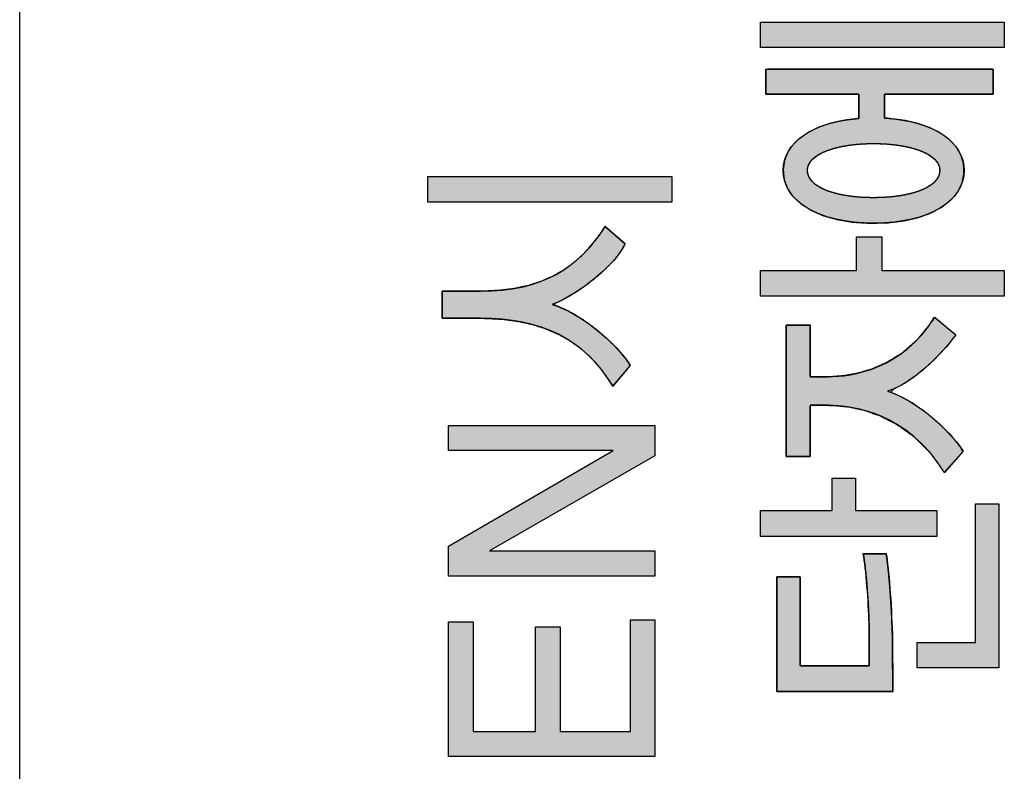
# Model space of a CAD drawing. Units: millimetres. Extents: x 3874 to 5149, y 1776 to 2199.
# Drawn here: x 5077 to 5088, y 1968 to 1976 of the extents above; entities that cross this region are included whole.
import ezdxf

# ---------------------------------------------------------------- set-up
doc = ezdxf.new("R2010")
doc.units = ezdxf.units.MM
doc.layers.add('1', color=7, linetype='Continuous')
doc.layers.add('레이어_1', color=7, linetype='Continuous')

# ---------------------------------------------------------------- blocks, each defined once
blk = doc.blocks.new('33SDF')
at = {"layer": '레이어_1', "linetype": 'Continuous'}
for points in [[(39.559, 31.723), (39.559, 31.436), (42.354, 31.436), (42.354, 31.723)], [(38.544, 29.957), (35.749, 29.957), (35.749, 29.661), (38.544, 29.661)], [(38.01, 29.186), (38.005, 29.19), (37.991, 29.203), (37.969, 29.221), (37.943, 29.244), (37.913, 29.27), (37.882, 29.296), (37.852, 29.322), (37.825, 29.346), (37.803, 29.365), (37.788, 29.378), (37.782, 29.384), (37.705, 29.271), (37.613, 29.155), (37.514, 29.051), (37.407, 28.958), (37.293, 28.877), (37.169, 28.808), (37.036, 28.751), (36.893, 28.705), (36.738, 28.672), (36.572, 28.651), (36.394, 28.642), (36.346, 28.642), (36.322, 28.642), (36.284, 28.642), (36.234, 28.642), (36.178, 28.642), (36.119, 28.642), (36.06, 28.642), (36.006, 28.642), (35.961, 28.642), (35.929, 28.642), (35.912, 28.642), (35.911, 28.639), (35.911, 28.623), (35.911, 28.597), (35.911, 28.563), (35.911, 28.524), (35.911, 28.482), (35.911, 28.441), (35.911, 28.403), (35.911, 28.37), (35.911, 28.346), (35.911, 28.333), (35.914, 28.332), (35.935, 28.332), (35.97, 28.332), (36.018, 28.332), (36.073, 28.332), (36.132, 28.332), (36.191, 28.332), (36.246, 28.332), (36.293, 28.332), (36.329, 28.332), (36.349, 28.332), (36.434, 28.33), (36.611, 28.32), (36.779, 28.297), (36.938, 28.263), (37.089, 28.215), (37.231, 28.155), (37.364, 28.082), (37.488, 27.995), (37.603, 27.895), (37.709, 27.779), (37.807, 27.649), (37.868, 27.555), (37.875, 27.564), (37.89, 27.581), (37.911, 27.605), (37.935, 27.634), (37.962, 27.665), (37.988, 27.697), (38.014, 27.727), (38.036, 27.754), (38.054, 27.775), (38.065, 27.787), (38.058, 27.806), (38.007, 27.878), (37.945, 27.953), (37.873, 28.029), (37.793, 28.106), (37.708, 28.18), (37.618, 28.25), (37.525, 28.316), (37.432, 28.374), (37.339, 28.424), (37.249, 28.463), (37.182, 28.492), (37.276, 28.535), (37.37, 28.586), (37.463, 28.643), (37.555, 28.706), (37.642, 28.772), (37.724, 28.841), (37.8, 28.912), (37.868, 28.983), (37.927, 29.053), (37.975, 29.121)], [(39.559, 28.879), (39.559, 28.584), (42.354, 28.584), (42.354, 28.879), (40.95, 28.879), (40.95, 29.266), (40.661, 29.266), (40.661, 28.879)], [(41.798, 28.141), (41.787, 28.15), (41.757, 28.175), (41.715, 28.209), (41.669, 28.249), (41.623, 28.287), (41.584, 28.319), (41.559, 28.34), (41.509, 28.275), (41.352, 28.081), (41.182, 27.932), (41.005, 27.823), (40.83, 27.747), (40.663, 27.699), (40.511, 27.672), (40.382, 27.662), (40.337, 27.662), (40.317, 27.662), (40.284, 27.662), (40.245, 27.662), (40.205, 27.662), (40.168, 27.662), (40.142, 27.662), (40.131, 27.662), (40.131, 27.685), (40.131, 27.754), (40.131, 27.853), (40.131, 27.966), (40.131, 28.078), (40.131, 28.173), (40.131, 28.236), (40.13, 28.253), (40.112, 28.253), (40.075, 28.253), (40.025, 28.253), (39.972, 28.253), (39.921, 28.253), (39.88, 28.253), (39.857, 28.253), (39.854, 28.232), (39.854, 28.096), (39.854, 27.869), (39.854, 27.589), (39.854, 27.298), (39.854, 27.034), (39.854, 26.837), (39.854, 26.747), (39.864, 26.746), (39.894, 26.746), (39.94, 26.746), (39.993, 26.746), (40.045, 26.746), (40.091, 26.746), (40.122, 26.746), (40.131, 26.746), (40.131, 26.781), (40.131, 26.858), (40.131, 26.961), (40.131, 27.075), (40.131, 27.184), (40.131, 27.273), (40.131, 27.325), (40.133, 27.334), (40.151, 27.334), (40.182, 27.334), (40.22, 27.334), (40.261, 27.334), (40.298, 27.334), (40.326, 27.334), (40.34, 27.334), (40.432, 27.331), (40.577, 27.315), (40.745, 27.278), (40.93, 27.214), (41.123, 27.116), (41.318, 26.976), (41.506, 26.788), (41.668, 26.565), (41.679, 26.578), (41.706, 26.609), (41.744, 26.651), (41.785, 26.697), (41.826, 26.743), (41.859, 26.78), (41.88, 26.803), (41.856, 26.848), (41.77, 26.956), (41.669, 27.064), (41.556, 27.17), (41.435, 27.268), (41.308, 27.356), (41.179, 27.429), (41.052, 27.484), (41.091, 27.524), (41.206, 27.583), (41.321, 27.66), (41.434, 27.75), (41.541, 27.849), (41.64, 27.95), (41.726, 28.049)], [(38.35, 27.104), (35.984, 27.104), (35.984, 26.817), (37.874, 26.817), (35.984, 25.721), (35.984, 25.378), (38.35, 25.378), (38.35, 25.665), (36.457, 25.665), (38.35, 26.755)], [(39.559, 26.127), (39.559, 25.832), (41.582, 25.832), (41.582, 26.127), (40.648, 26.127), (40.648, 26.5), (40.382, 26.5), (40.382, 26.127)], [(42.29, 24.325), (42.29, 26.207), (42.024, 26.207), (42.024, 24.617), (41.354, 24.617), (41.354, 24.325)], [(41.071, 24.712), (41.067, 24.82), (41.063, 24.928), (41.057, 25.036), (41.05, 25.141), (41.043, 25.241), (41.035, 25.337), (41.027, 25.425), (41.018, 25.505), (41.009, 25.575), (41.001, 25.634), (40.993, 25.634), (40.973, 25.634), (40.944, 25.634), (40.908, 25.634), (40.869, 25.634), (40.83, 25.634), (40.794, 25.634), (40.765, 25.634), (40.745, 25.634), (40.737, 25.634), (40.747, 25.576), (40.756, 25.508), (40.764, 25.432), (40.773, 25.348), (40.78, 25.261), (40.787, 25.171), (40.793, 25.082), (40.798, 24.994), (40.801, 24.91), (40.804, 24.833), (40.804, 24.819), (40.804, 24.783), (40.805, 24.728), (40.805, 24.662), (40.806, 24.591), (40.806, 24.519), (40.806, 24.453), (40.807, 24.399), (40.807, 24.362), (40.807, 24.348), (40.785, 24.348), (40.725, 24.348), (40.636, 24.348), (40.528, 24.348), (40.41, 24.348), (40.293, 24.348), (40.185, 24.348), (40.096, 24.348), (40.035, 24.348), (40.013, 24.348), (40.013, 24.377), (40.013, 24.454), (40.013, 24.568), (40.013, 24.707), (40.013, 24.858), (40.013, 25.009), (40.013, 25.148), (40.013, 25.262), (40.013, 25.339), (40.013, 25.368), (40.006, 25.368), (39.985, 25.368), (39.955, 25.368), (39.919, 25.368), (39.88, 25.368), (39.84, 25.368), (39.804, 25.368), (39.774, 25.368), (39.754, 25.368), (39.746, 25.368), (39.746, 25.331), (39.746, 25.231), (39.746, 25.084), (39.746, 24.905), (39.746, 24.71), (39.746, 24.516), (39.746, 24.337), (39.746, 24.19), (39.746, 24.09), (39.746, 24.053), (39.784, 24.053), (39.885, 24.053), (40.034, 24.053), (40.215, 24.053), (40.412, 24.053), (40.609, 24.053), (40.79, 24.053), (40.939, 24.053), (41.04, 24.053), (41.077, 24.053), (41.077, 24.071), (41.077, 24.121), (41.076, 24.195), (41.075, 24.285), (41.074, 24.382), (41.073, 24.48), (41.072, 24.569), (41.071, 24.643), (41.071, 24.693)], [(38.35, 23.311), (38.35, 24.875), (38.071, 24.875), (38.071, 23.598), (37.264, 23.598), (37.264, 24.795), (36.984, 24.795), (36.984, 23.598), (36.267, 23.598), (36.267, 24.851), (35.984, 24.851), (35.984, 23.311)]]:
    blk.add_hatch(color=7, dxfattribs=at).paths.add_polyline_path(points)
h = blk.add_hatch(color=7, dxfattribs=at)
h.paths.add_polyline_path([(40.687, 30.621), (40.518, 30.6), (40.365, 30.567), (40.228, 30.521), (40.11, 30.463), (40.01, 30.395), (39.93, 30.317), (39.871, 30.231), (39.834, 30.136), (39.82, 30.033), (39.831, 29.922), (39.871, 29.818), (39.937, 29.723), (40.029, 29.639), (40.144, 29.567), (40.282, 29.507), (40.442, 29.462), (40.622, 29.433), (40.82, 29.421), (41.025, 29.427), (41.212, 29.45), (41.379, 29.489), (41.524, 29.543), (41.648, 29.611), (41.747, 29.691), (41.822, 29.782), (41.871, 29.883), (41.892, 29.993), (41.887, 30.101), (41.857, 30.202), (41.803, 30.294), (41.728, 30.376), (41.63, 30.449), (41.513, 30.511), (41.376, 30.56), (41.221, 30.597), (41.049, 30.619), (40.982, 30.627), (40.982, 30.647), (40.982, 30.68), (40.982, 30.72), (40.982, 30.765), (40.982, 30.81), (40.982, 30.849), (40.982, 30.88), (40.982, 30.896), (40.995, 30.898), (41.078, 30.898), (41.22, 30.898), (41.402, 30.898), (41.604, 30.898), (41.806, 30.898), (41.989, 30.898), (42.131, 30.898), (42.214, 30.898), (42.227, 30.9), (42.227, 30.918), (42.227, 30.95), (42.227, 30.991), (42.227, 31.037), (42.227, 31.084), (42.227, 31.127), (42.227, 31.16), (42.227, 31.181), (42.215, 31.185), (42.069, 31.185), (41.79, 31.185), (41.421, 31.185), (41.003, 31.185), (40.577, 31.185), (40.185, 31.185), (39.869, 31.185), (39.67, 31.185), (39.622, 31.184), (39.622, 31.17), (39.622, 31.14), (39.622, 31.1), (39.622, 31.055), (39.622, 31.008), (39.622, 30.964), (39.622, 30.928), (39.622, 30.905), (39.624, 30.898), (39.672, 30.898), (39.777, 30.898), (39.922, 30.898), (40.091, 30.898), (40.265, 30.898), (40.429, 30.898), (40.565, 30.898), (40.657, 30.898), (40.687, 30.898), (40.687, 30.887), (40.687, 30.861), (40.687, 30.824), (40.687, 30.78), (40.687, 30.735), (40.687, 30.691), (40.687, 30.655), (40.687, 30.63)])
h.paths.add_polyline_path([(40.855, 30.334), (40.804, 30.333), (40.755, 30.332), (40.707, 30.329), (40.66, 30.325), (40.614, 30.32), (40.569, 30.314), (40.526, 30.307), (40.485, 30.299), (40.445, 30.29), (40.406, 30.28), (40.37, 30.269), (40.335, 30.257), (40.302, 30.245), (40.272, 30.231), (40.243, 30.216), (40.217, 30.201), (40.193, 30.185), (40.172, 30.168), (40.153, 30.15), (40.137, 30.131), (40.123, 30.112), (40.113, 30.092), (40.105, 30.071), (40.1, 30.049), (40.099, 30.027), (40.1, 30.003), (40.105, 29.981), (40.113, 29.959), (40.123, 29.938), (40.137, 29.918), (40.153, 29.899), (40.171, 29.88), (40.193, 29.863), (40.216, 29.847), (40.242, 29.831), (40.271, 29.816), (40.301, 29.802), (40.334, 29.789), (40.368, 29.778), (40.405, 29.767), (40.443, 29.757), (40.483, 29.748), (40.525, 29.74), (40.568, 29.733), (40.613, 29.727), (40.659, 29.722), (40.706, 29.718), (40.755, 29.716), (40.804, 29.714), (40.855, 29.713), (40.905, 29.714), (40.955, 29.716), (41.004, 29.718), (41.051, 29.722), (41.097, 29.727), (41.142, 29.733), (41.185, 29.74), (41.227, 29.748), (41.267, 29.757), (41.306, 29.767), (41.343, 29.778), (41.377, 29.789), (41.41, 29.802), (41.441, 29.816), (41.469, 29.831), (41.496, 29.847), (41.519, 29.863), (41.541, 29.88), (41.56, 29.899), (41.576, 29.918), (41.589, 29.938), (41.6, 29.959), (41.608, 29.981), (41.612, 30.003), (41.614, 30.027), (41.612, 30.049), (41.608, 30.071), (41.6, 30.092), (41.589, 30.112), (41.576, 30.131), (41.56, 30.15), (41.541, 30.168), (41.519, 30.185), (41.496, 30.201), (41.469, 30.216), (41.441, 30.231), (41.41, 30.245), (41.377, 30.257), (41.343, 30.269), (41.306, 30.28), (41.267, 30.29), (41.227, 30.299), (41.185, 30.307), (41.142, 30.314), (41.097, 30.32), (41.051, 30.325), (41.004, 30.329), (40.955, 30.332), (40.905, 30.333)])
at = {"layer": '레이어_1', "color": 7, "linetype": 'Continuous'}
for p, q in [((39.559, 31.436), (39.559, 31.723)), ((39.559, 31.723), (42.354, 31.723)), ((39.559, 31.436), (39.559, 31.723)), ((39.559, 31.723), (42.354, 31.723)), ((42.354, 31.723), (42.354, 31.436)), ((42.354, 31.723), (42.354, 31.436)), ((42.354, 31.436), (39.559, 31.436)), ((42.354, 31.436), (39.559, 31.436)), ((35.749, 29.661), (35.749, 29.957)), ((35.749, 29.957), (38.544, 29.957)), ((35.749, 29.661), (35.749, 29.957)), ((35.749, 29.957), (38.544, 29.957)), ((38.544, 29.957), (38.544, 29.661)), ((38.544, 29.957), (38.544, 29.661)), ((38.544, 29.661), (35.749, 29.661)), ((38.544, 29.661), (35.749, 29.661)), ((40.661, 28.879), (40.661, 29.266)), ((40.661, 29.266), (40.95, 29.266)), ((40.661, 28.879), (40.661, 29.266)), ((40.661, 29.266), (40.95, 29.266)), ((40.95, 29.266), (40.95, 28.879)), ((40.95, 29.266), (40.95, 28.879)), ((39.559, 28.879), (40.661, 28.879)), ((39.559, 28.584), (39.559, 28.879)), ((39.559, 28.879), (40.661, 28.879)), ((39.559, 28.584), (39.559, 28.879)), ((40.95, 28.879), (42.354, 28.879)), ((40.95, 28.879), (42.354, 28.879)), ((42.354, 28.879), (42.354, 28.584)), ((42.354, 28.879), (42.354, 28.584)), ((42.354, 28.584), (39.559, 28.584)), ((42.354, 28.584), (39.559, 28.584)), ((35.984, 26.817), (35.984, 27.104)), ((35.984, 27.104), (38.35, 27.104)), ((35.984, 26.817), (35.984, 27.104)), ((35.984, 27.104), (38.35, 27.104)), ((38.35, 27.104), (38.35, 26.755)), ((38.35, 27.104), (38.35, 26.755)), ((35.984, 25.721), (37.874, 26.817)), ((37.874, 26.817), (35.984, 26.817)), ((35.984, 25.721), (37.874, 26.817)), ((37.874, 26.817), (35.984, 26.817)), ((38.35, 26.755), (36.457, 25.665)), ((38.35, 26.755), (36.457, 25.665)), ((40.382, 26.127), (40.382, 26.5)), ((40.382, 26.5), (40.648, 26.5)), ((40.382, 26.127), (40.382, 26.5)), ((40.382, 26.5), (40.648, 26.5)), ((40.648, 26.5), (40.648, 26.127)), ((40.648, 26.5), (40.648, 26.127)), ((42.024, 24.617), (42.024, 26.207)), ((42.024, 26.207), (42.29, 26.207)), ((42.024, 24.617), (42.024, 26.207)), ((42.024, 26.207), (42.29, 26.207)), ((42.29, 26.207), (42.29, 24.325)), ((42.29, 26.207), (42.29, 24.325)), ((39.559, 26.127), (40.382, 26.127)), ((39.559, 25.832), (39.559, 26.127)), ((39.559, 26.127), (40.382, 26.127)), ((39.559, 25.832), (39.559, 26.127)), ((40.648, 26.127), (41.582, 26.127)), ((40.648, 26.127), (41.582, 26.127)), ((41.582, 26.127), (41.582, 25.832)), ((41.582, 26.127), (41.582, 25.832)), ((41.582, 25.832), (39.559, 25.832)), ((41.582, 25.832), (39.559, 25.832)), ((35.984, 25.378), (35.984, 25.721)), ((35.984, 25.378), (35.984, 25.721)), ((36.457, 25.665), (38.35, 25.665)), ((36.457, 25.665), (38.35, 25.665)), ((38.35, 25.665), (38.35, 25.378)), ((38.35, 25.665), (38.35, 25.378)), ((38.35, 25.378), (35.984, 25.378)), ((38.35, 25.378), (35.984, 25.378)), ((35.984, 23.311), (35.984, 24.851)), ((35.984, 24.851), (36.267, 24.851)), ((35.984, 23.311), (35.984, 24.851)), ((35.984, 24.851), (36.267, 24.851)), ((36.267, 24.851), (36.267, 23.598)), ((36.267, 24.851), (36.267, 23.598)), ((38.071, 23.598), (38.071, 24.875)), ((38.071, 24.875), (38.35, 24.875)), ((38.071, 23.598), (38.071, 24.875)), ((38.071, 24.875), (38.35, 24.875)), ((38.35, 24.875), (38.35, 23.311)), ((38.35, 24.875), (38.35, 23.311)), ((36.984, 23.598), (36.984, 24.795)), ((36.984, 24.795), (37.264, 24.795)), ((36.984, 23.598), (36.984, 24.795)), ((36.984, 24.795), (37.264, 24.795)), ((37.264, 24.795), (37.264, 23.598)), ((37.264, 24.795), (37.264, 23.598)), ((41.354, 24.325), (41.354, 24.617)), ((41.354, 24.617), (42.024, 24.617)), ((41.354, 24.325), (41.354, 24.617)), ((41.354, 24.617), (42.024, 24.617)), ((42.29, 24.325), (41.354, 24.325)), ((42.29, 24.325), (41.354, 24.325)), ((36.267, 23.598), (36.984, 23.598)), ((36.267, 23.598), (36.984, 23.598)), ((37.264, 23.598), (38.071, 23.598)), ((37.264, 23.598), (38.071, 23.598)), ((38.35, 23.311), (35.984, 23.311)), ((38.35, 23.311), (35.984, 23.311))]:
    blk.add_line(p, q, dxfattribs=at)
for points, degree, knots in [([(40.687, 30.621), (40.687, 30.63), (40.687, 30.655), (40.687, 30.691), (40.687, 30.735), (40.687, 30.78), (40.687, 30.824), (40.687, 30.861), (40.687, 30.887), (40.687, 30.898), (40.657, 30.898), (40.565, 30.898), (40.429, 30.898), (40.265, 30.898), (40.091, 30.898), (39.922, 30.898), (39.777, 30.898), (39.672, 30.898), (39.624, 30.898), (39.622, 30.905), (39.622, 30.928), (39.622, 30.964), (39.622, 31.008), (39.622, 31.055), (39.622, 31.1), (39.622, 31.14), (39.622, 31.17), (39.622, 31.184), (39.67, 31.185), (39.869, 31.185), (40.185, 31.185), (40.577, 31.185), (41.003, 31.185), (41.421, 31.185), (41.79, 31.185), (42.069, 31.185), (42.215, 31.185), (42.227, 31.181), (42.227, 31.16), (42.227, 31.127), (42.227, 31.084), (42.227, 31.037), (42.227, 30.991), (42.227, 30.95), (42.227, 30.918), (42.227, 30.9), (42.214, 30.898), (42.131, 30.898), (41.989, 30.898), (41.806, 30.898), (41.604, 30.898), (41.402, 30.898), (41.22, 30.898), (41.078, 30.898), (40.995, 30.898), (40.982, 30.896), (40.982, 30.88), (40.982, 30.849), (40.982, 30.81), (40.982, 30.765), (40.982, 30.72), (40.982, 30.68), (40.982, 30.647), (40.982, 30.627), (41.049, 30.619), (41.221, 30.597), (41.376, 30.56), (41.513, 30.511), (41.63, 30.449), (41.728, 30.376), (41.803, 30.294), (41.857, 30.202), (41.887, 30.101), (41.892, 29.993), (41.871, 29.883), (41.822, 29.782), (41.747, 29.691), (41.648, 29.611), (41.524, 29.543), (41.379, 29.489), (41.212, 29.45), (41.025, 29.427), (40.82, 29.421), (40.622, 29.433), (40.442, 29.462), (40.282, 29.507), (40.144, 29.567), (40.029, 29.639), (39.937, 29.723), (39.871, 29.818), (39.831, 29.922), (39.82, 30.033), (39.834, 30.136), (39.871, 30.231), (39.93, 30.317), (40.01, 30.395), (40.11, 30.463), (40.228, 30.521), (40.365, 30.567), (40.518, 30.6), (40.687, 30.621)], 1, [0, 0, 0.000847, 0.003119, 0.006415, 0.010332, 0.014469, 0.018423, 0.021792, 0.024174, 0.025167, 0.027868, 0.036144, 0.048483, 0.063343, 0.079184, 0.094464, 0.107643, 0.11718, 0.121533, 0.122138, 0.124247, 0.127488, 0.131446, 0.135705, 0.139852, 0.14347, 0.146145, 0.147462, 0.151754, 0.169796, 0.198466, 0.233993, 0.272606, 0.310533, 0.344003, 0.369244, 0.382486, 0.383647, 0.385506, 0.388572, 0.39243, 0.396666, 0.400864, 0.404609, 0.407487, 0.409081, 0.410266, 0.417774, 0.430689, 0.447211, 0.465535, 0.48386, 0.500381, 0.513297, 0.520804, 0.521988, 0.523517, 0.526275, 0.529865, 0.533889, 0.537949, 0.541647, 0.544586, 0.546368, 0.55247, 0.568233, 0.582679, 0.595869, 0.607892, 0.61889, 0.629067, 0.638714, 0.648206, 0.658075, 0.66818, 0.678337, 0.689019, 0.700598, 0.713337, 0.727417, 0.742955, 0.760031, 0.778632, 0.796664, 0.813171, 0.828201, 0.841833, 0.85419, 0.865464, 0.875946, 0.886042, 0.896183, 0.905546, 0.914791, 0.924313, 0.934433, 0.945389, 0.95734, 0.970388, 0.984596, 1, 1]), ([(40.982, 30.624), (41.547, 30.594), (41.893, 30.355), (41.893, 30.024), (41.893, 29.675), (41.5, 29.421), (40.858, 29.421), (40.22, 29.421), (39.819, 29.675), (39.819, 30.024), (39.819, 30.346), (40.153, 30.579), (40.687, 30.621)], 3, [0, 0, 0, 0, 0.25, 0.25, 0.25, 0.5, 0.5, 0.5, 0.75, 0.75, 0.75, 1, 1, 1, 1]), ([(40.855, 30.334), (40.432, 30.334), (40.099, 30.216), (40.099, 30.027), (40.099, 29.829), (40.429, 29.713), (40.855, 29.713), (41.281, 29.713), (41.614, 29.829), (41.614, 30.027), (41.614, 30.216), (41.281, 30.334), (40.855, 30.334)], 3, [0, 0, 0, 0, 0.25, 0.25, 0.25, 0.5, 0.5, 0.5, 0.75, 0.75, 0.75, 1, 1, 1, 1]), ([(40.855, 30.334), (40.804, 30.333), (40.755, 30.332), (40.707, 30.329), (40.66, 30.325), (40.614, 30.32), (40.569, 30.314), (40.526, 30.307), (40.485, 30.299), (40.445, 30.29), (40.406, 30.28), (40.37, 30.269), (40.335, 30.257), (40.302, 30.245), (40.272, 30.231), (40.243, 30.216), (40.217, 30.201), (40.193, 30.185), (40.172, 30.168), (40.153, 30.15), (40.137, 30.131), (40.123, 30.112), (40.113, 30.092), (40.105, 30.071), (40.1, 30.049), (40.099, 30.027), (40.1, 30.003), (40.105, 29.981), (40.113, 29.959), (40.123, 29.938), (40.137, 29.918), (40.153, 29.899), (40.171, 29.88), (40.193, 29.863), (40.216, 29.847), (40.242, 29.831), (40.271, 29.816), (40.301, 29.802), (40.334, 29.789), (40.368, 29.778), (40.405, 29.767), (40.443, 29.757), (40.483, 29.748), (40.525, 29.74), (40.568, 29.733), (40.613, 29.727), (40.659, 29.722), (40.706, 29.718), (40.755, 29.716), (40.804, 29.714), (40.855, 29.713), (40.905, 29.714), (40.955, 29.716), (41.004, 29.718), (41.051, 29.722), (41.097, 29.727), (41.142, 29.733), (41.185, 29.74), (41.227, 29.748), (41.267, 29.757), (41.306, 29.767), (41.343, 29.778), (41.377, 29.789), (41.41, 29.802), (41.441, 29.816), (41.469, 29.831), (41.496, 29.847), (41.519, 29.863), (41.541, 29.88), (41.56, 29.899), (41.576, 29.918), (41.589, 29.938), (41.6, 29.959), (41.608, 29.981), (41.612, 30.003), (41.614, 30.027), (41.612, 30.049), (41.608, 30.071), (41.6, 30.092), (41.589, 30.112), (41.576, 30.131), (41.56, 30.15), (41.541, 30.168), (41.519, 30.185), (41.496, 30.201), (41.469, 30.216), (41.441, 30.231), (41.41, 30.245), (41.377, 30.257), (41.343, 30.269), (41.306, 30.28), (41.267, 30.29), (41.227, 30.299), (41.185, 30.307), (41.142, 30.314), (41.097, 30.32), (41.051, 30.325), (41.004, 30.329), (40.955, 30.332), (40.905, 30.333), (40.855, 30.334)], 1, [0, 0, 0.014222, 0.028184, 0.041865, 0.055247, 0.068311, 0.081038, 0.093412, 0.105413, 0.117027, 0.128239, 0.139034, 0.149401, 0.159331, 0.168817, 0.177857, 0.186453, 0.194614, 0.202356, 0.209705, 0.2167, 0.223393, 0.229854, 0.236168, 0.24244, 0.248783, 0.255407, 0.261924, 0.268443, 0.275068, 0.281887, 0.288974, 0.296386, 0.304167, 0.312347, 0.320949, 0.329983, 0.339458, 0.349372, 0.359723, 0.370505, 0.381706, 0.393317, 0.405323, 0.41771, 0.430463, 0.443564, 0.456997, 0.470744, 0.484786, 0.499106, 0.51344, 0.527505, 0.54128, 0.554747, 0.567887, 0.580682, 0.593116, 0.605171, 0.616833, 0.628087, 0.638921, 0.649325, 0.659291, 0.668815, 0.677897, 0.686543, 0.694763, 0.702579, 0.71002, 0.717131, 0.723968, 0.730604, 0.73713, 0.743648, 0.750273, 0.756616, 0.762888, 0.769203, 0.775665, 0.78236, 0.789358, 0.796713, 0.804463, 0.812635, 0.821246, 0.830305, 0.839813, 0.84977, 0.86017, 0.871003, 0.882258, 0.893922, 0.90598, 0.918416, 0.931214, 0.944356, 0.957825, 0.9716, 0.985665, 1, 1]), ([(38.01, 29.186), (37.975, 29.121), (37.927, 29.053), (37.868, 28.983), (37.8, 28.912), (37.724, 28.841), (37.642, 28.772), (37.555, 28.706), (37.463, 28.643), (37.37, 28.586), (37.276, 28.535), (37.182, 28.492), (37.249, 28.463), (37.339, 28.424), (37.432, 28.374), (37.525, 28.316), (37.618, 28.25), (37.708, 28.18), (37.793, 28.106), (37.873, 28.029), (37.945, 27.953), (38.007, 27.878), (38.058, 27.806), (38.065, 27.787), (38.054, 27.775), (38.036, 27.754), (38.014, 27.727), (37.988, 27.697), (37.962, 27.665), (37.935, 27.634), (37.911, 27.605), (37.89, 27.581), (37.875, 27.564), (37.868, 27.555), (37.807, 27.649), (37.709, 27.779), (37.603, 27.895), (37.488, 27.995), (37.364, 28.082), (37.231, 28.155), (37.089, 28.215), (36.938, 28.263), (36.779, 28.297), (36.611, 28.32), (36.434, 28.33), (36.349, 28.332), (36.329, 28.332), (36.293, 28.332), (36.246, 28.332), (36.191, 28.332), (36.132, 28.332), (36.073, 28.332), (36.018, 28.332), (35.97, 28.332), (35.935, 28.332), (35.914, 28.332), (35.911, 28.333), (35.911, 28.346), (35.911, 28.37), (35.911, 28.403), (35.911, 28.441), (35.911, 28.482), (35.911, 28.524), (35.911, 28.563), (35.911, 28.597), (35.911, 28.623), (35.911, 28.639), (35.912, 28.642), (35.929, 28.642), (35.961, 28.642), (36.006, 28.642), (36.06, 28.642), (36.119, 28.642), (36.178, 28.642), (36.234, 28.642), (36.284, 28.642), (36.322, 28.642), (36.346, 28.642), (36.394, 28.642), (36.572, 28.651), (36.738, 28.672), (36.893, 28.705), (37.036, 28.751), (37.169, 28.808), (37.293, 28.877), (37.407, 28.958), (37.514, 29.051), (37.613, 29.155), (37.705, 29.271), (37.782, 29.384), (37.788, 29.378), (37.803, 29.365), (37.825, 29.346), (37.852, 29.322), (37.882, 29.296), (37.913, 29.27), (37.943, 29.244), (37.969, 29.221), (37.991, 29.203), (38.005, 29.19), (38.01, 29.186)], 1, [0, 0, 0.009786, 0.020824, 0.032969, 0.046036, 0.059826, 0.074127, 0.088723, 0.103401, 0.117947, 0.132156, 0.145835, 0.155484, 0.16857, 0.182552, 0.197198, 0.212252, 0.227444, 0.242495, 0.257124, 0.271051, 0.284001, 0.295718, 0.298363, 0.30061, 0.304216, 0.308822, 0.314068, 0.319594, 0.325041, 0.330047, 0.334253, 0.337299, 0.338826, 0.353742, 0.375344, 0.396191, 0.416544, 0.436671, 0.456833, 0.47728, 0.498234, 0.519894, 0.542428, 0.565974, 0.577221, 0.579924, 0.58468, 0.590977, 0.598299, 0.606136, 0.613972, 0.621295, 0.627591, 0.632347, 0.63505, 0.635517, 0.637233, 0.640432, 0.644752, 0.649833, 0.655315, 0.660838, 0.666039, 0.67056, 0.674039, 0.676115, 0.67657, 0.678747, 0.683091, 0.689089, 0.696229, 0.703995, 0.711876, 0.719357, 0.725926, 0.731069, 0.734272, 0.740596, 0.764332, 0.786567, 0.807541, 0.827513, 0.846759, 0.865562, 0.884203, 0.902952, 0.922053, 0.941719, 0.959822, 0.960936, 0.963612, 0.967498, 0.972245, 0.977499, 0.982909, 0.988124, 0.992793, 0.996562, 0.999082, 1, 1]), ([(41.798, 28.141), (41.726, 28.049), (41.64, 27.95), (41.541, 27.849), (41.434, 27.75), (41.321, 27.66), (41.206, 27.583), (41.091, 27.524), (41.052, 27.484), (41.179, 27.429), (41.308, 27.356), (41.435, 27.268), (41.556, 27.17), (41.669, 27.064), (41.77, 26.956), (41.856, 26.848), (41.88, 26.803), (41.859, 26.78), (41.826, 26.743), (41.785, 26.697), (41.744, 26.651), (41.706, 26.609), (41.679, 26.578), (41.668, 26.565), (41.506, 26.788), (41.318, 26.976), (41.123, 27.116), (40.93, 27.214), (40.745, 27.278), (40.577, 27.315), (40.432, 27.331), (40.34, 27.334), (40.326, 27.334), (40.298, 27.334), (40.261, 27.334), (40.22, 27.334), (40.182, 27.334), (40.151, 27.334), (40.133, 27.334), (40.131, 27.325), (40.131, 27.273), (40.131, 27.184), (40.131, 27.075), (40.131, 26.961), (40.131, 26.858), (40.131, 26.781), (40.131, 26.746), (40.122, 26.746), (40.091, 26.746), (40.045, 26.746), (39.993, 26.746), (39.94, 26.746), (39.894, 26.746), (39.864, 26.746), (39.854, 26.747), (39.854, 26.837), (39.854, 27.034), (39.854, 27.298), (39.854, 27.589), (39.854, 27.869), (39.854, 28.096), (39.854, 28.232), (39.857, 28.253), (39.88, 28.253), (39.921, 28.253), (39.972, 28.253), (40.025, 28.253), (40.075, 28.253), (40.112, 28.253), (40.13, 28.253), (40.131, 28.236), (40.131, 28.173), (40.131, 28.078), (40.131, 27.966), (40.131, 27.853), (40.131, 27.754), (40.131, 27.685), (40.131, 27.662), (40.142, 27.662), (40.168, 27.662), (40.205, 27.662), (40.245, 27.662), (40.284, 27.662), (40.317, 27.662), (40.337, 27.662), (40.382, 27.662), (40.511, 27.672), (40.663, 27.699), (40.83, 27.747), (41.005, 27.823), (41.182, 27.932), (41.352, 28.081), (41.509, 28.275), (41.559, 28.34), (41.584, 28.319), (41.623, 28.287), (41.669, 28.249), (41.715, 28.209), (41.757, 28.175), (41.787, 28.15), (41.798, 28.141)], 1, [0, 0, 0.012345, 0.02629, 0.041255, 0.056672, 0.071994, 0.086718, 0.100418, 0.106367, 0.121056, 0.136757, 0.153115, 0.169713, 0.1861, 0.201813, 0.216393, 0.221785, 0.225076, 0.230393, 0.236826, 0.243469, 0.249414, 0.253752, 0.255578, 0.284763, 0.312983, 0.338372, 0.361359, 0.382074, 0.400369, 0.415868, 0.425606, 0.427072, 0.430069, 0.434011, 0.438315, 0.442393, 0.44566, 0.44753, 0.448434, 0.454046, 0.463452, 0.475008, 0.487071, 0.497994, 0.506136, 0.509851, 0.51084, 0.514112, 0.51893, 0.524522, 0.530114, 0.534932, 0.538204, 0.539209, 0.548728, 0.569592, 0.597587, 0.628498, 0.658113, 0.682218, 0.6966, 0.69886, 0.70133, 0.705645, 0.711031, 0.716715, 0.721922, 0.72588, 0.727815, 0.729572, 0.736238, 0.746337, 0.758214, 0.770219, 0.780699, 0.788001, 0.790492, 0.791669, 0.794469, 0.798304, 0.80259, 0.806741, 0.810171, 0.812294, 0.817141, 0.830833, 0.847145, 0.865595, 0.885878, 0.907915, 0.931904, 0.958347, 0.967037, 0.970446, 0.975771, 0.982122, 0.988609, 0.994345, 0.998438, 1, 1]), ([(41.071, 24.712), (41.071, 24.693), (41.071, 24.643), (41.072, 24.569), (41.073, 24.48), (41.074, 24.382), (41.075, 24.285), (41.076, 24.195), (41.077, 24.121), (41.077, 24.071), (41.077, 24.053), (41.04, 24.053), (40.939, 24.053), (40.79, 24.053), (40.609, 24.053), (40.412, 24.053), (40.215, 24.053), (40.034, 24.053), (39.885, 24.053), (39.784, 24.053), (39.746, 24.053), (39.746, 24.09), (39.746, 24.19), (39.746, 24.337), (39.746, 24.516), (39.746, 24.71), (39.746, 24.905), (39.746, 25.084), (39.746, 25.231), (39.746, 25.331), (39.746, 25.368), (39.754, 25.368), (39.774, 25.368), (39.804, 25.368), (39.84, 25.368), (39.88, 25.368), (39.919, 25.368), (39.955, 25.368), (39.985, 25.368), (40.006, 25.368), (40.013, 25.368), (40.013, 25.339), (40.013, 25.262), (40.013, 25.148), (40.013, 25.009), (40.013, 24.858), (40.013, 24.707), (40.013, 24.568), (40.013, 24.454), (40.013, 24.377), (40.013, 24.348), (40.035, 24.348), (40.096, 24.348), (40.185, 24.348), (40.293, 24.348), (40.41, 24.348), (40.528, 24.348), (40.636, 24.348), (40.725, 24.348), (40.785, 24.348), (40.807, 24.348), (40.807, 24.362), (40.807, 24.399), (40.806, 24.453), (40.806, 24.519), (40.806, 24.591), (40.805, 24.662), (40.805, 24.728), (40.804, 24.783), (40.804, 24.819), (40.804, 24.833), (40.801, 24.91), (40.798, 24.994), (40.793, 25.082), (40.787, 25.171), (40.78, 25.261), (40.773, 25.348), (40.764, 25.432), (40.756, 25.508), (40.747, 25.576), (40.737, 25.634), (40.745, 25.634), (40.765, 25.634), (40.794, 25.634), (40.83, 25.634), (40.869, 25.634), (40.908, 25.634), (40.944, 25.634), (40.973, 25.634), (40.993, 25.634), (41.001, 25.634), (41.009, 25.575), (41.018, 25.505), (41.027, 25.425), (41.035, 25.337), (41.043, 25.241), (41.05, 25.141), (41.057, 25.036), (41.063, 24.928), (41.067, 24.82), (41.071, 24.712)], 1, [0, 0, 0.002346, 0.008715, 0.018101, 0.029498, 0.041901, 0.054304, 0.065701, 0.075087, 0.081455, 0.083802, 0.088541, 0.101405, 0.120362, 0.143382, 0.168432, 0.193483, 0.216502, 0.235459, 0.248323, 0.253063, 0.257745, 0.270456, 0.289188, 0.311933, 0.336685, 0.361437, 0.384183, 0.402914, 0.415625, 0.420308, 0.421257, 0.423835, 0.427633, 0.432245, 0.437264, 0.442284, 0.446896, 0.450694, 0.453272, 0.454221, 0.457852, 0.467707, 0.48223, 0.499866, 0.519058, 0.538249, 0.555885, 0.570408, 0.580263, 0.583894, 0.586722, 0.594398, 0.605709, 0.619445, 0.634392, 0.649339, 0.663075, 0.674386, 0.682062, 0.68489, 0.686616, 0.691301, 0.698206, 0.706591, 0.715715, 0.724839, 0.733223, 0.740128, 0.744814, 0.74654, 0.756389, 0.767036, 0.778211, 0.789649, 0.80108, 0.812238, 0.822856, 0.832667, 0.841405, 0.848809, 0.849748, 0.852295, 0.856049, 0.860608, 0.865569, 0.870529, 0.875088, 0.878842, 0.88139, 0.882328, 0.889852, 0.898822, 0.909049, 0.920346, 0.932523, 0.945392, 0.958763, 0.972448, 0.986256, 1, 1])]:
    blk.add_open_spline(points, degree=degree, knots=knots, dxfattribs=at)
for points in [[(39.622, 30.898), (39.622, 30.898), (39.622, 31.185), (39.622, 31.185)], [(39.622, 31.185), (39.622, 31.185), (42.227, 31.185), (42.227, 31.185)], [(42.227, 31.185), (42.227, 31.185), (42.227, 30.898), (42.227, 30.898)], [(40.687, 30.898), (40.687, 30.898), (39.622, 30.898), (39.622, 30.898)], [(40.687, 30.621), (40.687, 30.621), (40.687, 30.898), (40.687, 30.898)], [(42.227, 30.898), (42.227, 30.898), (40.982, 30.898), (40.982, 30.898)], [(40.982, 30.898), (40.982, 30.898), (40.982, 30.624), (40.982, 30.624)], [(36.353, 28.642), (37.048, 28.642), (37.471, 28.896), (37.782, 29.384)], [(37.782, 29.384), (37.782, 29.384), (38.01, 29.186), (38.01, 29.186)], [(38.01, 29.186), (37.902, 28.955), (37.515, 28.627), (37.172, 28.488)], [(35.911, 28.332), (35.911, 28.332), (35.911, 28.642), (35.911, 28.642)], [(35.911, 28.642), (35.911, 28.642), (36.353, 28.642), (36.353, 28.642)], [(37.172, 28.488), (37.483, 28.406), (37.912, 28.045), (38.068, 27.791)], [(36.353, 28.332), (36.353, 28.332), (35.911, 28.332), (35.911, 28.332)], [(37.867, 27.554), (37.544, 28.101), (37.039, 28.332), (36.353, 28.332)], [(40.34, 27.662), (40.604, 27.662), (41.192, 27.745), (41.554, 28.344)], [(41.554, 28.344), (41.554, 28.344), (41.798, 28.141), (41.798, 28.141)], [(39.854, 26.746), (39.854, 26.746), (39.854, 28.253), (39.854, 28.253)], [(39.854, 28.253), (39.854, 28.253), (40.131, 28.253), (40.131, 28.253)], [(40.131, 28.253), (40.131, 28.253), (40.131, 27.662), (40.131, 27.662)], [(41.798, 28.141), (41.636, 27.919), (41.296, 27.576), (41.014, 27.496)], [(38.068, 27.791), (38.068, 27.791), (37.867, 27.554), (37.867, 27.554)], [(40.131, 27.662), (40.131, 27.662), (40.34, 27.662), (40.34, 27.662)], [(41.014, 27.496), (41.331, 27.402), (41.706, 27.074), (41.884, 26.808)], [(40.34, 27.334), (40.34, 27.334), (40.131, 27.334), (40.131, 27.334)], [(40.131, 27.334), (40.131, 27.334), (40.131, 26.746), (40.131, 26.746)], [(41.668, 26.565), (41.239, 27.254), (40.61, 27.334), (40.34, 27.334)], [(40.131, 26.746), (40.131, 26.746), (39.854, 26.746), (39.854, 26.746)], [(41.884, 26.808), (41.884, 26.808), (41.668, 26.565), (41.668, 26.565)], [(40.804, 24.833), (40.798, 25.078), (40.769, 25.462), (40.737, 25.634)], [(40.737, 25.634), (40.737, 25.634), (41.001, 25.634), (41.001, 25.634)], [(41.001, 25.634), (41.029, 25.459), (41.061, 25.069), (41.071, 24.712)], [(39.746, 24.053), (39.746, 24.053), (39.746, 25.368), (39.746, 25.368)], [(39.746, 25.368), (39.746, 25.368), (40.013, 25.368), (40.013, 25.368)], [(40.013, 25.368), (40.013, 25.368), (40.013, 24.348), (40.013, 24.348)], [(40.807, 24.348), (40.807, 24.348), (40.804, 24.833), (40.804, 24.833)], [(41.071, 24.712), (41.071, 24.712), (41.077, 24.053), (41.077, 24.053)], [(40.013, 24.348), (40.013, 24.348), (40.807, 24.348), (40.807, 24.348)], [(41.077, 24.053), (41.077, 24.053), (39.746, 24.053), (39.746, 24.053)]]:
    blk.add_open_spline(points, degree=3, dxfattribs=at)

msp = doc.modelspace()

# ---------------------------------------------------------------- linework, layer by layer
at = {"layer": '1', "color": 7, "linetype": 'Continuous'}
msp.add_line((5076.743, 1940.813), (5076.743, 2027.213), dxfattribs=at)

# ---------------------------------------------------------------- block references
at = {"color": 7}
msp.add_blockref('33SDF', (5045.671, 1944.654), dxfattribs=at)

doc.saveas('drawing.dxf')
